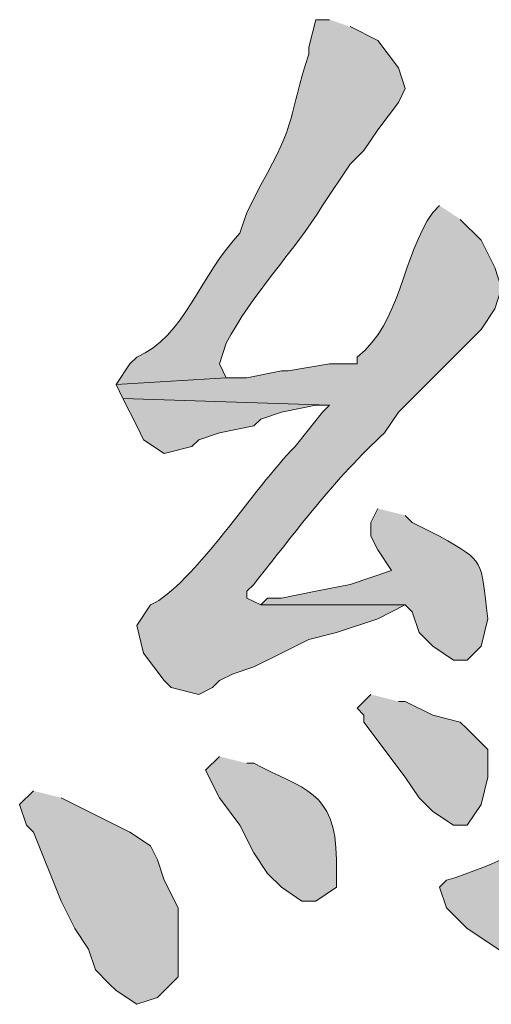
# Model space of a CAD drawing. Units: inches. Extents: x -13.5 to 83.4, y 16.2 to 82.9.
# Drawn here: x -1.5 to -1, y 79.9 to 80.9 of the extents above; entities that cross this region are included whole.
import ezdxf

# ---------------------------------------------------------------- set-up
doc = ezdxf.new("R2010")
doc.units = ezdxf.units.IN
doc.header["$MEASUREMENT"] = 0
doc.layers.add('_U+30EC_U+30A4_U+30E4_U+30FC 1', color=7, linetype='Continuous')

msp = doc.modelspace()

# ---------------------------------------------------------------- hatches: boundary and pattern name
at = {"layer": '_U+30EC_U+30A4_U+30E4_U+30FC 1', "true_color": 0xffffff}
h = msp.add_hatch(color=7, dxfattribs=at)
edge = h.paths.add_edge_path()
edge.add_spline(control_points=[(-1.1395, 80.8696), (-1.1395, 80.8696), (-1.1536, 80.8696), (-1.1536, 80.8696), (-1.1536, 80.8696), (-1.1606, 80.8414), (-1.1606, 80.8414), (-1.1606, 80.8414), (-1.1606, 80.8343), (-1.1606, 80.8343), (-1.182, 80.7692), (-1.1721, 80.7668), (-1.21, 80.7003), (-1.21, 80.7003), (-1.2241, 80.672), (-1.2241, 80.672), (-1.2241, 80.672), (-1.2312, 80.6509), (-1.2312, 80.6509), (-1.2705, 80.6104), (-1.2887, 80.5436), (-1.337, 80.5239), (-1.337, 80.5239), (-1.3441, 80.5168), (-1.3441, 80.5168), (-1.3441, 80.5168), (-1.3582, 80.4957), (-1.3582, 80.4957), (-1.3582, 80.4957), (-1.2453, 80.5027), (-1.2453, 80.5027), (-1.2453, 80.5027), (-1.2523, 80.5168), (-1.2523, 80.5168), (-1.2523, 80.5168), (-1.2453, 80.538), (-1.2453, 80.538), (-1.2196, 80.5876), (-1.1763, 80.6312), (-1.1465, 80.6791), (-1.1465, 80.6791), (-1.1183, 80.7214), (-1.1183, 80.7214), (-1.1183, 80.7214), (-1.1042, 80.7355), (-1.1042, 80.7355), (-1.1042, 80.7355), (-1.0901, 80.7567), (-1.0901, 80.7567), (-1.0901, 80.7567), (-1.0689, 80.7849), (-1.0689, 80.7849), (-1.0689, 80.7849), (-1.0618, 80.799), (-1.0618, 80.799), (-1.0618, 80.799), (-1.0689, 80.8202), (-1.0689, 80.8202), (-1.0689, 80.8202), (-1.0901, 80.8484), (-1.0901, 80.8484), (-1.0901, 80.8484), (-1.1183, 80.8625), (-1.1183, 80.8625)], knot_values=[0, 0, 0, 0, 0.117593, 0.117593, 0.117593, 0.235185, 0.235185, 0.235185, 0.352778, 0.352778, 0.352778, 0.47037, 0.47037, 0.47037, 0.587963, 0.587963, 0.587963, 0.705556, 0.705556, 0.705556, 0.823148, 0.823148, 0.823148, 0.940741, 0.940741, 0.940741, 1.058333, 1.058333, 1.058333, 1.175926, 1.175926, 1.175926, 1.293519, 1.293519, 1.293519, 1.411111, 1.411111, 1.411111, 1.528704, 1.528704, 1.528704, 1.646296, 1.646296, 1.646296, 1.763889, 1.763889, 1.763889, 1.881481, 1.881481, 1.881481, 1.999074, 1.999074, 1.999074, 2.116667, 2.116667, 2.116667, 2.234259, 2.234259, 2.234259, 2.351852, 2.351852, 2.351852, 2.469444, 2.469444, 2.469444, 2.469444], degree=3, periodic=0)
edge.add_line((-1.1183, 80.8625), (-1.1395, 80.8696))
h = msp.add_hatch(color=7, dxfattribs=at)
edge = h.paths.add_edge_path()
edge.add_spline(control_points=[(-1.0266, 80.6791), (-1.0266, 80.6791), (-1.0336, 80.672), (-1.0336, 80.672), (-1.0658, 80.6272), (-1.065, 80.5601), (-1.1112, 80.5239), (-1.1112, 80.5239), (-1.1112, 80.5168), (-1.1112, 80.5168), (-1.1112, 80.5168), (-1.1395, 80.5168), (-1.1395, 80.5168), (-1.1395, 80.5168), (-1.1818, 80.5098), (-1.1818, 80.5098), (-1.1818, 80.5098), (-1.1888, 80.5098), (-1.1888, 80.5098), (-1.1888, 80.5098), (-1.2241, 80.5027), (-1.2241, 80.5027), (-1.2241, 80.5027), (-1.2453, 80.5027), (-1.2453, 80.5027), (-1.2453, 80.5027), (-1.3582, 80.4957), (-1.3582, 80.4957), (-1.3582, 80.4957), (-1.3511, 80.4815), (-1.3511, 80.4815), (-1.3511, 80.4815), (-1.1395, 80.4745), (-1.1395, 80.4745), (-1.1395, 80.4745), (-1.1465, 80.4674), (-1.1465, 80.4674), (-1.1465, 80.4674), (-1.1747, 80.4322), (-1.1747, 80.4322), (-1.2161, 80.3909), (-1.2795, 80.2901), (-1.3229, 80.2699), (-1.3229, 80.2699), (-1.337, 80.2487), (-1.337, 80.2487), (-1.337, 80.2487), (-1.33, 80.2205), (-1.33, 80.2205), (-1.33, 80.2205), (-1.3088, 80.1923), (-1.3088, 80.1923), (-1.3088, 80.1923), (-1.3017, 80.1852), (-1.3017, 80.1852), (-1.3017, 80.1852), (-1.2735, 80.1782), (-1.2735, 80.1782), (-1.2735, 80.1782), (-1.2594, 80.1852), (-1.2594, 80.1852), (-1.2594, 80.1852), (-1.2523, 80.1923), (-1.2523, 80.1923), (-1.2523, 80.1923), (-1.2382, 80.1993), (-1.2382, 80.1993), (-1.2382, 80.1993), (-1.2171, 80.2064), (-1.2171, 80.2064), (-1.2171, 80.2064), (-1.1888, 80.2205), (-1.1888, 80.2205), (-1.1888, 80.2205), (-1.1606, 80.2346), (-1.1606, 80.2346), (-1.1606, 80.2346), (-1.1324, 80.2417), (-1.1324, 80.2417), (-1.1324, 80.2417), (-1.0901, 80.2558), (-1.0901, 80.2558), (-1.0901, 80.2558), (-1.0619, 80.2699), (-1.0619, 80.2699), (-1.0619, 80.2699), (-1.21, 80.2699), (-1.21, 80.2699), (-1.21, 80.2699), (-1.2241, 80.2769), (-1.2241, 80.2769), (-1.2241, 80.2769), (-1.2241, 80.284), (-1.2241, 80.284), (-1.2241, 80.284), (-1.2171, 80.291), (-1.2171, 80.291), (-1.1746, 80.3443), (-1.1338, 80.3999), (-1.083, 80.4463), (-1.083, 80.4463), (-1.0689, 80.4674), (-1.0689, 80.4674), (-1.0689, 80.4674), (-0.9842, 80.5521), (-0.9842, 80.5521), (-0.9842, 80.5521), (-0.9701, 80.5733), (-0.9701, 80.5733), (-0.9701, 80.5733), (-0.9631, 80.5944), (-0.9631, 80.5944), (-0.9631, 80.5944), (-0.9701, 80.6156), (-0.9701, 80.6156), (-0.9701, 80.6156), (-0.9842, 80.6438), (-0.9842, 80.6438), (-0.9842, 80.6438), (-1.0054, 80.665), (-1.0054, 80.665)], knot_values=[0, 0, 0, 0, 0.117593, 0.117593, 0.117593, 0.235185, 0.235185, 0.235185, 0.352778, 0.352778, 0.352778, 0.47037, 0.47037, 0.47037, 0.587963, 0.587963, 0.587963, 0.705556, 0.705556, 0.705556, 0.823148, 0.823148, 0.823148, 0.940741, 0.940741, 0.940741, 1.058333, 1.058333, 1.058333, 1.175926, 1.175926, 1.175926, 1.293519, 1.293519, 1.293519, 1.411111, 1.411111, 1.411111, 1.528704, 1.528704, 1.528704, 1.646296, 1.646296, 1.646296, 1.763889, 1.763889, 1.763889, 1.881481, 1.881481, 1.881481, 1.999074, 1.999074, 1.999074, 2.116667, 2.116667, 2.116667, 2.234259, 2.234259, 2.234259, 2.351852, 2.351852, 2.351852, 2.469444, 2.469444, 2.469444, 2.587037, 2.587037, 2.587037, 2.70463, 2.70463, 2.70463, 2.822222, 2.822222, 2.822222, 2.939815, 2.939815, 2.939815, 3.057407, 3.057407, 3.057407, 3.175, 3.175, 3.175, 3.292593, 3.292593, 3.292593, 3.410185, 3.410185, 3.410185, 3.527778, 3.527778, 3.527778, 3.64537, 3.64537, 3.64537, 3.762963, 3.762963, 3.762963, 3.880556, 3.880556, 3.880556, 3.998148, 3.998148, 3.998148, 4.115741, 4.115741, 4.115741, 4.233333, 4.233333, 4.233333, 4.350926, 4.350926, 4.350926, 4.468519, 4.468519, 4.468519, 4.586111, 4.586111, 4.586111, 4.703704, 4.703704, 4.703704, 4.703704], degree=3, periodic=0)
edge.add_line((-1.0054, 80.665), (-1.0266, 80.6791))
for points in [[(-1.3511, 80.4816), (-1.337, 80.4533), (-1.33, 80.4392), (-1.3088, 80.4251), (-1.2806, 80.4322), (-1.2735, 80.4392), (-1.2523, 80.4463), (-1.2171, 80.4533), (-1.21, 80.4604), (-1.1888, 80.4674), (-1.1536, 80.4745), (-1.1395, 80.4745)], [(-1.0971, 80.1782), (-1.1112, 80.164), (-1.1042, 80.157), (-1.1042, 80.1499), (-1.0618, 80.0935), (-1.0477, 80.0723), (-1.0336, 80.0582), (-1.0125, 80.0441), (-0.9983, 80.0441), (-0.9842, 80.0653), (-0.9772, 80.0935), (-0.9772, 80.1217), (-0.9983, 80.1429), (-1.0054, 80.1499), (-1.0336, 80.157), (-1.0618, 80.1711), (-1.0689, 80.1711)], [(-1.4428, 80.0794), (-1.457, 80.0653), (-1.4499, 80.0441), (-1.4428, 80.037), (-1.4146, 79.9665), (-1.4005, 79.9383), (-1.3864, 79.9171), (-1.3793, 79.8959), (-1.3652, 79.8818), (-1.3582, 79.8748), (-1.337, 79.8607), (-1.3158, 79.8677), (-1.2947, 79.8889), (-1.2947, 79.9594), (-1.3088, 79.9877), (-1.3158, 80.0088), (-1.3229, 80.0229), (-1.3441, 80.037), (-1.4146, 80.0723)]]:
    msp.add_hatch(color=7, dxfattribs=at).paths.add_polyline_path(points)
h = msp.add_hatch(color=7, dxfattribs=at)
edge = h.paths.add_edge_path()
edge.add_spline(control_points=[(-1.0901, 80.3687), (-1.0901, 80.3687), (-1.0971, 80.3545), (-1.0971, 80.3545), (-1.0971, 80.3545), (-1.0971, 80.3404), (-1.0971, 80.3404), (-1.0971, 80.3404), (-1.0901, 80.3263), (-1.0901, 80.3263), (-1.0901, 80.3263), (-1.076, 80.3052), (-1.076, 80.3052), (-1.076, 80.3052), (-1.1183, 80.291), (-1.1183, 80.291), (-1.1183, 80.291), (-1.1536, 80.284), (-1.1536, 80.284), (-1.1536, 80.284), (-1.1888, 80.2769), (-1.1888, 80.2769), (-1.1888, 80.2769), (-1.203, 80.2769), (-1.203, 80.2769), (-1.203, 80.2769), (-1.21, 80.2699), (-1.21, 80.2699), (-1.21, 80.2699), (-1.0618, 80.2699), (-1.0618, 80.2699), (-1.0618, 80.2699), (-1.0548, 80.2628), (-1.0548, 80.2628), (-1.0548, 80.2628), (-1.0477, 80.2417), (-1.0477, 80.2417), (-1.0477, 80.2417), (-1.0336, 80.2275), (-1.0336, 80.2275), (-1.0336, 80.2275), (-1.0125, 80.2134), (-1.0125, 80.2134), (-1.0125, 80.2134), (-0.9983, 80.2134), (-0.9983, 80.2134), (-0.9983, 80.2134), (-0.9842, 80.2275), (-0.9842, 80.2275), (-0.9842, 80.2275), (-0.9772, 80.2558), (-0.9772, 80.2558), (-0.9852, 80.3181), (-0.9793, 80.3128), (-1.0266, 80.3404), (-1.0266, 80.3404), (-1.0548, 80.3545), (-1.0548, 80.3545), (-1.0548, 80.3545), (-1.0618, 80.3616), (-1.0618, 80.3616)], knot_values=[0, 0, 0, 0, 0.117593, 0.117593, 0.117593, 0.235185, 0.235185, 0.235185, 0.352778, 0.352778, 0.352778, 0.47037, 0.47037, 0.47037, 0.587963, 0.587963, 0.587963, 0.705556, 0.705556, 0.705556, 0.823148, 0.823148, 0.823148, 0.940741, 0.940741, 0.940741, 1.058333, 1.058333, 1.058333, 1.175926, 1.175926, 1.175926, 1.293519, 1.293519, 1.293519, 1.411111, 1.411111, 1.411111, 1.528704, 1.528704, 1.528704, 1.646296, 1.646296, 1.646296, 1.763889, 1.763889, 1.763889, 1.881481, 1.881481, 1.881481, 1.999074, 1.999074, 1.999074, 2.116667, 2.116667, 2.116667, 2.234259, 2.234259, 2.234259, 2.351852, 2.351852, 2.351852, 2.351852], degree=3, periodic=0)
edge.add_line((-1.0618, 80.3616), (-1.0901, 80.3687))
h = msp.add_hatch(color=7, dxfattribs=at)
edge = h.paths.add_edge_path()
edge.add_spline(control_points=[(-0.7302, 80.1358), (-0.7302, 80.1358), (-0.7373, 80.1358), (-0.7373, 80.1358), (-0.8301, 80.0868), (-0.9185, 80.0185), (-1.0195, 79.9877), (-1.0195, 79.9877), (-1.0266, 79.9806), (-1.0266, 79.9806), (-1.0266, 79.9806), (-1.0195, 79.9594), (-1.0195, 79.9594), (-1.0195, 79.9594), (-0.9983, 79.9383), (-0.9983, 79.9383), (-0.9983, 79.9383), (-0.9772, 79.9242), (-0.9772, 79.9242), (-0.9772, 79.9242), (-0.956, 79.91), (-0.956, 79.91), (-0.956, 79.91), (-0.9278, 79.903), (-0.9278, 79.903), (-0.9278, 79.903), (-0.9207, 79.9171), (-0.9207, 79.9171), (-0.8657, 79.9671), (-0.7795, 80.0527), (-0.7302, 80.1076), (-0.7302, 80.1076), (-0.7232, 80.1217), (-0.7232, 80.1217)], knot_values=[0, 0, 0, 0, 0.117593, 0.117593, 0.117593, 0.235185, 0.235185, 0.235185, 0.352778, 0.352778, 0.352778, 0.47037, 0.47037, 0.47037, 0.587963, 0.587963, 0.587963, 0.705556, 0.705556, 0.705556, 0.823148, 0.823148, 0.823148, 0.940741, 0.940741, 0.940741, 1.058333, 1.058333, 1.058333, 1.175926, 1.175926, 1.175926, 1.293519, 1.293519, 1.293519, 1.293519], degree=3, periodic=0)
edge.add_line((-0.7232, 80.1217), (-0.7302, 80.1358))
h = msp.add_hatch(color=7, dxfattribs=at)
edge = h.paths.add_edge_path()
edge.add_spline(control_points=[(-1.2523, 80.1147), (-1.2523, 80.1147), (-1.2665, 80.1005), (-1.2665, 80.1005), (-1.2665, 80.1005), (-1.2523, 80.0723), (-1.2523, 80.0723), (-1.2523, 80.0723), (-1.2312, 80.0441), (-1.2312, 80.0441), (-1.2312, 80.0441), (-1.2171, 80.0159), (-1.2171, 80.0159), (-1.2171, 80.0159), (-1.203, 79.9947), (-1.203, 79.9947), (-1.203, 79.9947), (-1.1888, 79.9806), (-1.1888, 79.9806), (-1.1888, 79.9806), (-1.1677, 79.9665), (-1.1677, 79.9665), (-1.1677, 79.9665), (-1.1536, 79.9665), (-1.1536, 79.9665), (-1.1536, 79.9665), (-1.1324, 79.9806), (-1.1324, 79.9806), (-1.1324, 79.9806), (-1.1324, 80.0088), (-1.1324, 80.0088), (-1.1331, 80.0804), (-1.1667, 80.0809), (-1.2171, 80.1076), (-1.2171, 80.1076), (-1.2241, 80.1076), (-1.2241, 80.1076)], knot_values=[0, 0, 0, 0, 0.117593, 0.117593, 0.117593, 0.235185, 0.235185, 0.235185, 0.352778, 0.352778, 0.352778, 0.47037, 0.47037, 0.47037, 0.587963, 0.587963, 0.587963, 0.705556, 0.705556, 0.705556, 0.823148, 0.823148, 0.823148, 0.940741, 0.940741, 0.940741, 1.058333, 1.058333, 1.058333, 1.175926, 1.175926, 1.175926, 1.293519, 1.293519, 1.293519, 1.411111, 1.411111, 1.411111, 1.411111], degree=3, periodic=0)
edge.add_line((-1.2241, 80.1076), (-1.2523, 80.1147))

# ---------------------------------------------------------------- linework, layer by layer
at = {"layer": '_U+30EC_U+30A4_U+30E4_U+30FC 1', "lineweight": 0}
for points in [[(-1.3511, 80.4816), (-1.337, 80.4533), (-1.33, 80.4392), (-1.3088, 80.4251), (-1.2806, 80.4322), (-1.2735, 80.4392), (-1.2523, 80.4463), (-1.2171, 80.4533), (-1.21, 80.4604), (-1.1888, 80.4674), (-1.1536, 80.4745), (-1.1395, 80.4745)], [(-1.0971, 80.1782), (-1.1112, 80.164), (-1.1042, 80.157), (-1.1042, 80.1499), (-1.0618, 80.0935), (-1.0477, 80.0723), (-1.0336, 80.0582), (-1.0125, 80.0441), (-0.9983, 80.0441), (-0.9842, 80.0653), (-0.9772, 80.0935), (-0.9772, 80.1217), (-0.9983, 80.1429), (-1.0054, 80.1499), (-1.0336, 80.157), (-1.0618, 80.1711), (-1.0689, 80.1711)], [(-1.4428, 80.0794), (-1.457, 80.0653), (-1.4499, 80.0441), (-1.4428, 80.037), (-1.4146, 79.9665), (-1.4005, 79.9383), (-1.3864, 79.9171), (-1.3793, 79.8959), (-1.3652, 79.8818), (-1.3582, 79.8748), (-1.337, 79.8607), (-1.3158, 79.8677), (-1.2947, 79.8889), (-1.2947, 79.9594), (-1.3088, 79.9877), (-1.3158, 80.0088), (-1.3229, 80.0229), (-1.3441, 80.037), (-1.4146, 80.0723)]]:
    msp.add_lwpolyline(points, dxfattribs=at)
for points, knots in [([(-1.1395, 80.8696), (-1.1395, 80.8696), (-1.1536, 80.8696), (-1.1536, 80.8696), (-1.1536, 80.8696), (-1.1606, 80.8414), (-1.1606, 80.8414), (-1.1606, 80.8414), (-1.1606, 80.8343), (-1.1606, 80.8343), (-1.182, 80.7692), (-1.1721, 80.7668), (-1.21, 80.7003), (-1.21, 80.7003), (-1.2241, 80.672), (-1.2241, 80.672), (-1.2241, 80.672), (-1.2312, 80.6509), (-1.2312, 80.6509), (-1.2705, 80.6104), (-1.2887, 80.5436), (-1.337, 80.5239), (-1.337, 80.5239), (-1.3441, 80.5168), (-1.3441, 80.5168), (-1.3441, 80.5168), (-1.3582, 80.4957), (-1.3582, 80.4957), (-1.3582, 80.4957), (-1.2453, 80.5027), (-1.2453, 80.5027), (-1.2453, 80.5027), (-1.2523, 80.5168), (-1.2523, 80.5168), (-1.2523, 80.5168), (-1.2453, 80.538), (-1.2453, 80.538), (-1.2196, 80.5876), (-1.1763, 80.6312), (-1.1465, 80.6791), (-1.1465, 80.6791), (-1.1183, 80.7214), (-1.1183, 80.7214), (-1.1183, 80.7214), (-1.1042, 80.7355), (-1.1042, 80.7355), (-1.1042, 80.7355), (-1.0901, 80.7567), (-1.0901, 80.7567), (-1.0901, 80.7567), (-1.0689, 80.7849), (-1.0689, 80.7849), (-1.0689, 80.7849), (-1.0618, 80.799), (-1.0618, 80.799), (-1.0618, 80.799), (-1.0689, 80.8202), (-1.0689, 80.8202), (-1.0689, 80.8202), (-1.0901, 80.8484), (-1.0901, 80.8484), (-1.0901, 80.8484), (-1.1183, 80.8625), (-1.1183, 80.8625)], [0, 0, 0, 0, 1, 1, 1, 2, 2, 2, 3, 3, 3, 4, 4, 4, 5, 5, 5, 6, 6, 6, 7, 7, 7, 8, 8, 8, 9, 9, 9, 10, 10, 10, 11, 11, 11, 12, 12, 12, 13, 13, 13, 14, 14, 14, 15, 15, 15, 16, 16, 16, 17, 17, 17, 18, 18, 18, 19, 19, 19, 20, 20, 20, 21, 21, 21, 21]), ([(-1.0266, 80.6791), (-1.0266, 80.6791), (-1.0336, 80.672), (-1.0336, 80.672), (-1.0658, 80.6272), (-1.065, 80.5601), (-1.1112, 80.5239), (-1.1112, 80.5239), (-1.1112, 80.5168), (-1.1112, 80.5168), (-1.1112, 80.5168), (-1.1395, 80.5168), (-1.1395, 80.5168), (-1.1395, 80.5168), (-1.1818, 80.5098), (-1.1818, 80.5098), (-1.1818, 80.5098), (-1.1888, 80.5098), (-1.1888, 80.5098), (-1.1888, 80.5098), (-1.2241, 80.5027), (-1.2241, 80.5027), (-1.2241, 80.5027), (-1.2453, 80.5027), (-1.2453, 80.5027), (-1.2453, 80.5027), (-1.3582, 80.4957), (-1.3582, 80.4957), (-1.3582, 80.4957), (-1.3511, 80.4815), (-1.3511, 80.4815), (-1.3511, 80.4815), (-1.1395, 80.4745), (-1.1395, 80.4745), (-1.1395, 80.4745), (-1.1465, 80.4674), (-1.1465, 80.4674), (-1.1465, 80.4674), (-1.1747, 80.4322), (-1.1747, 80.4322), (-1.2161, 80.3909), (-1.2795, 80.2901), (-1.3229, 80.2699), (-1.3229, 80.2699), (-1.337, 80.2487), (-1.337, 80.2487), (-1.337, 80.2487), (-1.33, 80.2205), (-1.33, 80.2205), (-1.33, 80.2205), (-1.3088, 80.1923), (-1.3088, 80.1923), (-1.3088, 80.1923), (-1.3017, 80.1852), (-1.3017, 80.1852), (-1.3017, 80.1852), (-1.2735, 80.1782), (-1.2735, 80.1782), (-1.2735, 80.1782), (-1.2594, 80.1852), (-1.2594, 80.1852), (-1.2594, 80.1852), (-1.2523, 80.1923), (-1.2523, 80.1923), (-1.2523, 80.1923), (-1.2382, 80.1993), (-1.2382, 80.1993), (-1.2382, 80.1993), (-1.2171, 80.2064), (-1.2171, 80.2064), (-1.2171, 80.2064), (-1.1888, 80.2205), (-1.1888, 80.2205), (-1.1888, 80.2205), (-1.1606, 80.2346), (-1.1606, 80.2346), (-1.1606, 80.2346), (-1.1324, 80.2417), (-1.1324, 80.2417), (-1.1324, 80.2417), (-1.0901, 80.2558), (-1.0901, 80.2558), (-1.0901, 80.2558), (-1.0619, 80.2699), (-1.0619, 80.2699), (-1.0619, 80.2699), (-1.21, 80.2699), (-1.21, 80.2699), (-1.21, 80.2699), (-1.2241, 80.2769), (-1.2241, 80.2769), (-1.2241, 80.2769), (-1.2241, 80.284), (-1.2241, 80.284), (-1.2241, 80.284), (-1.2171, 80.291), (-1.2171, 80.291), (-1.1746, 80.3443), (-1.1338, 80.3999), (-1.083, 80.4463), (-1.083, 80.4463), (-1.0689, 80.4674), (-1.0689, 80.4674), (-1.0689, 80.4674), (-0.9842, 80.5521), (-0.9842, 80.5521), (-0.9842, 80.5521), (-0.9701, 80.5733), (-0.9701, 80.5733), (-0.9701, 80.5733), (-0.9631, 80.5944), (-0.9631, 80.5944), (-0.9631, 80.5944), (-0.9701, 80.6156), (-0.9701, 80.6156), (-0.9701, 80.6156), (-0.9842, 80.6438), (-0.9842, 80.6438), (-0.9842, 80.6438), (-1.0054, 80.665), (-1.0054, 80.665)], [0, 0, 0, 0, 1, 1, 1, 2, 2, 2, 3, 3, 3, 4, 4, 4, 5, 5, 5, 6, 6, 6, 7, 7, 7, 8, 8, 8, 9, 9, 9, 10, 10, 10, 11, 11, 11, 12, 12, 12, 13, 13, 13, 14, 14, 14, 15, 15, 15, 16, 16, 16, 17, 17, 17, 18, 18, 18, 19, 19, 19, 20, 20, 20, 21, 21, 21, 22, 22, 22, 23, 23, 23, 24, 24, 24, 25, 25, 25, 26, 26, 26, 27, 27, 27, 28, 28, 28, 29, 29, 29, 30, 30, 30, 31, 31, 31, 32, 32, 32, 33, 33, 33, 34, 34, 34, 35, 35, 35, 36, 36, 36, 37, 37, 37, 38, 38, 38, 39, 39, 39, 40, 40, 40, 40]), ([(-1.0901, 80.3687), (-1.0901, 80.3687), (-1.0971, 80.3545), (-1.0971, 80.3545), (-1.0971, 80.3545), (-1.0971, 80.3404), (-1.0971, 80.3404), (-1.0971, 80.3404), (-1.0901, 80.3263), (-1.0901, 80.3263), (-1.0901, 80.3263), (-1.076, 80.3052), (-1.076, 80.3052), (-1.076, 80.3052), (-1.1183, 80.291), (-1.1183, 80.291), (-1.1183, 80.291), (-1.1536, 80.284), (-1.1536, 80.284), (-1.1536, 80.284), (-1.1888, 80.2769), (-1.1888, 80.2769), (-1.1888, 80.2769), (-1.203, 80.2769), (-1.203, 80.2769), (-1.203, 80.2769), (-1.21, 80.2699), (-1.21, 80.2699), (-1.21, 80.2699), (-1.0618, 80.2699), (-1.0618, 80.2699), (-1.0618, 80.2699), (-1.0548, 80.2628), (-1.0548, 80.2628), (-1.0548, 80.2628), (-1.0477, 80.2417), (-1.0477, 80.2417), (-1.0477, 80.2417), (-1.0336, 80.2275), (-1.0336, 80.2275), (-1.0336, 80.2275), (-1.0125, 80.2134), (-1.0125, 80.2134), (-1.0125, 80.2134), (-0.9983, 80.2134), (-0.9983, 80.2134), (-0.9983, 80.2134), (-0.9842, 80.2275), (-0.9842, 80.2275), (-0.9842, 80.2275), (-0.9772, 80.2558), (-0.9772, 80.2558), (-0.9852, 80.3181), (-0.9793, 80.3128), (-1.0266, 80.3404), (-1.0266, 80.3404), (-1.0548, 80.3545), (-1.0548, 80.3545), (-1.0548, 80.3545), (-1.0618, 80.3616), (-1.0618, 80.3616)], [0, 0, 0, 0, 1, 1, 1, 2, 2, 2, 3, 3, 3, 4, 4, 4, 5, 5, 5, 6, 6, 6, 7, 7, 7, 8, 8, 8, 9, 9, 9, 10, 10, 10, 11, 11, 11, 12, 12, 12, 13, 13, 13, 14, 14, 14, 15, 15, 15, 16, 16, 16, 17, 17, 17, 18, 18, 18, 19, 19, 19, 20, 20, 20, 20]), ([(-0.7302, 80.1358), (-0.7302, 80.1358), (-0.7373, 80.1358), (-0.7373, 80.1358), (-0.8301, 80.0868), (-0.9185, 80.0185), (-1.0195, 79.9877), (-1.0195, 79.9877), (-1.0266, 79.9806), (-1.0266, 79.9806), (-1.0266, 79.9806), (-1.0195, 79.9594), (-1.0195, 79.9594), (-1.0195, 79.9594), (-0.9983, 79.9383), (-0.9983, 79.9383), (-0.9983, 79.9383), (-0.9772, 79.9242), (-0.9772, 79.9242), (-0.9772, 79.9242), (-0.956, 79.91), (-0.956, 79.91), (-0.956, 79.91), (-0.9278, 79.903), (-0.9278, 79.903), (-0.9278, 79.903), (-0.9207, 79.9171), (-0.9207, 79.9171), (-0.8657, 79.9671), (-0.7795, 80.0527), (-0.7302, 80.1076), (-0.7302, 80.1076), (-0.7232, 80.1217), (-0.7232, 80.1217)], [0, 0, 0, 0, 1, 1, 1, 2, 2, 2, 3, 3, 3, 4, 4, 4, 5, 5, 5, 6, 6, 6, 7, 7, 7, 8, 8, 8, 9, 9, 9, 10, 10, 10, 11, 11, 11, 11]), ([(-1.2523, 80.1147), (-1.2523, 80.1147), (-1.2665, 80.1005), (-1.2665, 80.1005), (-1.2665, 80.1005), (-1.2523, 80.0723), (-1.2523, 80.0723), (-1.2523, 80.0723), (-1.2312, 80.0441), (-1.2312, 80.0441), (-1.2312, 80.0441), (-1.2171, 80.0159), (-1.2171, 80.0159), (-1.2171, 80.0159), (-1.203, 79.9947), (-1.203, 79.9947), (-1.203, 79.9947), (-1.1888, 79.9806), (-1.1888, 79.9806), (-1.1888, 79.9806), (-1.1677, 79.9665), (-1.1677, 79.9665), (-1.1677, 79.9665), (-1.1536, 79.9665), (-1.1536, 79.9665), (-1.1536, 79.9665), (-1.1324, 79.9806), (-1.1324, 79.9806), (-1.1324, 79.9806), (-1.1324, 80.0088), (-1.1324, 80.0088), (-1.1331, 80.0804), (-1.1667, 80.0809), (-1.2171, 80.1076), (-1.2171, 80.1076), (-1.2241, 80.1076), (-1.2241, 80.1076)], [0, 0, 0, 0, 1, 1, 1, 2, 2, 2, 3, 3, 3, 4, 4, 4, 5, 5, 5, 6, 6, 6, 7, 7, 7, 8, 8, 8, 9, 9, 9, 10, 10, 10, 11, 11, 11, 12, 12, 12, 12])]:
    msp.add_open_spline(points, degree=3, knots=knots, dxfattribs=at)

doc.saveas('drawing.dxf')
